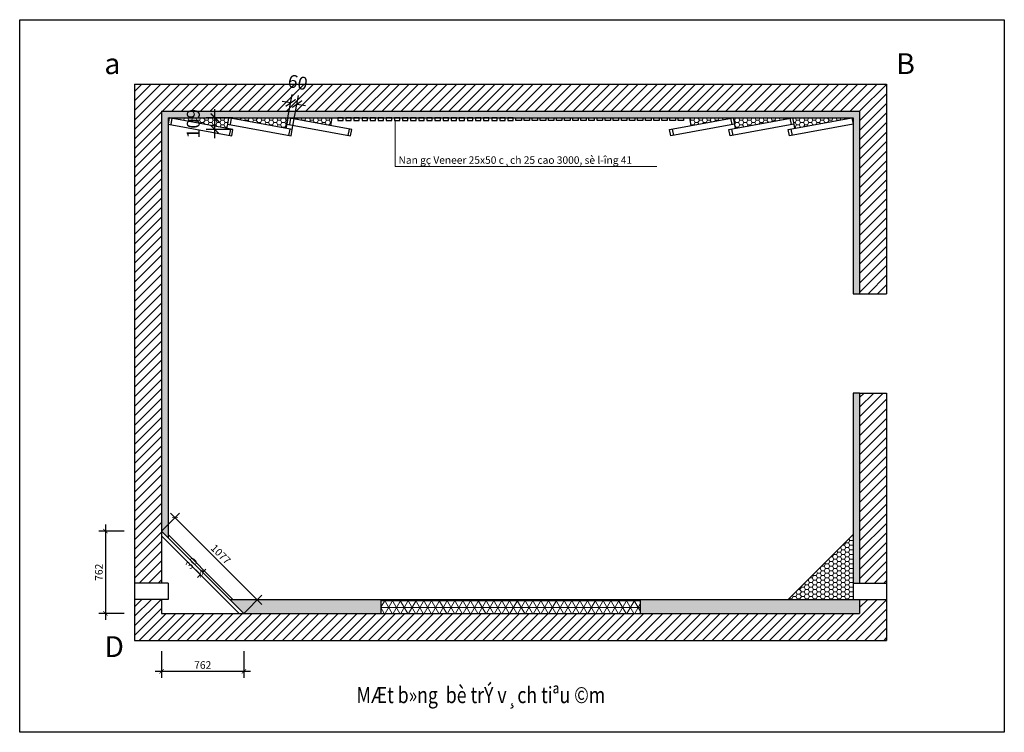
# Model space of a CAD drawing. Units: millimetres. Extents: x 889545 to 972912, y -561943 to -455867.
# Drawn here: x 889545 to 898657, y -511969 to -505369 of the extents above; entities that cross this region are included whole.
import ezdxf

# ---------------------------------------------------------------- set-up
doc = ezdxf.new("R2010")
doc.units = ezdxf.units.MM
doc.header["$LTSCALE"] = 50
doc.header["$MEASUREMENT"] = 0
doc.header["$PDMODE"] = 35
doc.linetypes.add('CENTER2', pattern=[1.125, 0.75, -0.125, 0.125, -0.125])
doc.layers.get('0').update_dxf_attribs({"linetype": 'CONTINUOUS'})
doc.layers.get('DEFPOINTS').update_dxf_attribs({"linetype": 'CONTINUOUS'})
for name, color, linetype in [('LAYER2', 2, 'CONTINUOUS'), ('LAYER5', 5, 'CONTINUOUS'), ('LAYER7', 7, 'CONTINUOUS'), ('NETTHAY', 125, 'CONTINUOUS'), ('tim', 8, 'CENTER2'), ('TUONG', 4, 'CONTINUOUS')]:
    doc.layers.add(name, color=color, linetype=linetype)
doc.layers.add('text', color=4, linetype='CONTINUOUS', lineweight=20)
doc.styles.add('1', font='VHAVAN.TTF')
doc.styles.add('CHU-TO', font='VHTIME_0.TTF')
doc.styles.get("Standard").update_dxf_attribs({"font": 'txt.shx', "width": 0.9})
doc.styles.add('STYLE1', font='VNAVAN.TTF')
doc.dimstyles.get("Standard").update_dxf_attribs({"dimtxt": 0.18, "dimasz": 0.18, "dimexe": 0.18, "dimexo": 0.0625, "dimgap": 0.09, "dimtad": 0, "dimtih": 1, "dimtoh": 1, "dimdec": 4, "dimzin": 0, "dimdsep": 46, "dimtxsty": 'Standard', "dimcen": 0.09, "dimadec": 0, "dimazin": 0, "dimtfac": 1, "dimtdec": 4, "dimtofl": 0, "dimtmove": 0, "dimatfit": 3, "dimfxl": 1, "dimtolj": 1, "dimtzin": 0, "dimarcsym": 0})
doc.dimstyles.new('T1', dxfattribs={"dimscale": 100, "dimtxt": 1.2, "dimasz": 0.9, "dimexe": 0.8, "dimexo": 0, "dimgap": 0.4, "dimtad": 1, "dimdec": 0, "dimzin": 0, "dimdsep": 46, "dimtxsty": 'Standard', "dimblk1": 'ARCHTICK', "dimblk2": 'ARCHTICK', "dimsah": 1, "dimcen": 0.09, "dimdle": 0.8, "dimclrd": 8, "dimclre": 8, "dimclrt": 7, "dimadec": 0, "dimazin": 0, "dimtfac": 1, "dimtdec": 0, "dimtofl": 0, "dimtmove": 2, "dimatfit": 3, "dimldrblk": 'ARCHTICK', "dimfxl": 1, "dimtolj": 1, "dimtzin": 0, "dimarcsym": 0})
pattern_1 = [(0, (72.362, 0), (37.5, 21.650635), [25, -50]), (120, (72.362, 0), (-37.4999999, 21.65063514), [25, -50]), (60, (72.362, 0), (8e-08, 43.30127014), [-50, 25])]

# ---------------------------------------------------------------- blocks, each defined once
blk = doc.blocks.new('_ARCHTICK')
at = {"color": 0, "linetype": 'ByBlock', "const_width": 0.15}
blk.add_lwpolyline([(-0.5, -0.5), (0.5, 0.5)], dxfattribs=at)
blk = doc.blocks.new('*D243')
at = {"layer": 'DEFPOINTS', "color": 0}
for p in [(890858, -510106), (891744.4, -510742.9), (891619.7, -510867.7)]:
    blk.add_point(p, dxfattribs=at)
at = {"layer": 'NETTHAY', "color": 8, "lineweight": -2}
for p, q in [((890858, -510106), (891025.2, -509938.9)), ((890940.3, -509938.9), (891786.8, -510785.4)), ((891619.7, -510867.7), (891786.8, -510700.5))]:
    blk.add_line(p, q, dxfattribs=at)
at = {"layer": 'NETTHAY', "color": 8, "lineweight": -2, "xscale": 40, "yscale": 40, "zscale": 40}
for p, rotation in [((890982.8, -509981.3), 134.9999999999912), ((891744.4, -510742.9), 314.9999999999912)]:
    blk.add_blockref('_ARCHTICK', p, dxfattribs=dict(at, rotation=rotation))
at = {"layer": 'NETTHAY', "color": 7, "insert": (891406, -510319.7), "char_height": 70, "attachment_point": 5, "rotation": 315}
blk.add_mtext('\\A1;1077', dxfattribs=at)
blk = doc.blocks.new('*D244')
at = {"layer": 'DEFPOINTS', "color": 0}
for p in [(890858, -511216.7), (891619.7, -511216.7), (890858, -511406)]:
    blk.add_point(p, dxfattribs=at)
at = {"layer": 'NETTHAY', "color": 8, "lineweight": -2}
for p, q in [((890858, -511216.7), (890858, -511466)), ((891619.7, -511216.7), (891619.7, -511466)), ((891679.7, -511406), (890798, -511406))]:
    blk.add_line(p, q, dxfattribs=at)
at = {"layer": 'NETTHAY', "color": 8, "lineweight": -2, "xscale": 40, "yscale": 40, "zscale": 40, "rotation": 180}
blk.add_blockref('_ARCHTICK', (890858, -511406), dxfattribs=at)
at = {"layer": 'NETTHAY', "color": 8, "lineweight": -2, "xscale": 40, "yscale": 40, "zscale": 40}
blk.add_blockref('_ARCHTICK', (891619.7, -511406), dxfattribs=at)
at = {"layer": 'NETTHAY', "color": 7, "insert": (891238.9, -511346), "char_height": 70, "attachment_point": 5}
blk.add_mtext('\\A1;762', dxfattribs=at)
blk = doc.blocks.new('*D245')
at = {"layer": 'DEFPOINTS', "color": 0}
for p in [(890512, -510106), (890337.8, -510867.7), (890512, -510867.7)]:
    blk.add_point(p, dxfattribs=at)
at = {"layer": 'NETTHAY', "color": 8, "lineweight": -2}
for p, q in [((890512, -510106), (890277.8, -510106)), ((890337.8, -510046), (890337.8, -510927.7)), ((890512, -510867.7), (890277.8, -510867.7))]:
    blk.add_line(p, q, dxfattribs=at)
at = {"layer": 'NETTHAY', "color": 8, "lineweight": -2, "xscale": 40, "yscale": 40, "zscale": 40}
for p, rotation in [((890337.8, -510106), 90), ((890337.8, -510867.7), 270)]:
    blk.add_blockref('_ARCHTICK', p, dxfattribs=dict(at, rotation=rotation))
at = {"layer": 'NETTHAY', "color": 7, "insert": (890277.8, -510486.8), "char_height": 70, "attachment_point": 5, "rotation": 90}
blk.add_mtext('\\A1;762', dxfattribs=at)
blk = doc.blocks.new('*D246')
at = {"layer": 'DEFPOINTS', "color": 0}
for p in [(891217.6, -510508.1), (891217.6, -510508.1), (891238.9, -510486.8)]:
    blk.add_point(p, dxfattribs=at)
at = {"layer": 'NETTHAY', "color": 8, "lineweight": -2}
for p, q in [((891217.6, -510508.1), (891175.2, -510465.6)), ((891238.9, -510486.8), (891196.4, -510444.4)), ((891238.9, -510486.8), (891267.1, -510458.6)), ((891217.6, -510508.1), (891189.4, -510536.3))]:
    blk.add_line(p, q, dxfattribs=at)
at = {"layer": 'NETTHAY', "color": 8, "lineweight": -2, "xscale": 40, "yscale": 40, "zscale": 40}
for p, rotation in [((891217.6, -510508.1), 45), ((891238.9, -510486.8), 225)]:
    blk.add_blockref('_ARCHTICK', p, dxfattribs=dict(at, rotation=rotation))
at = {"layer": 'NETTHAY', "color": 7, "insert": (891134.6, -510403.8), "char_height": 70, "attachment_point": 5, "rotation": 45}
blk.add_mtext('\\A1;30', dxfattribs=at)
blk = doc.blocks.new('*D378')
at = {"layer": 'DEFPOINTS', "color": 0}
for p in [(891351.7, -506277.7), (891518.9, -506277.7), (891518.9, -506386.9)]:
    blk.add_point(p, dxfattribs=at)
at = {"layer": 'LAYER5', "color": 8, "lineweight": -2}
for p, q in [((891518.9, -506277.7), (891271.7, -506277.7)), ((891351.7, -506466.9), (891351.7, -506197.7)), ((891518.9, -506386.9), (891271.7, -506386.9))]:
    blk.add_line(p, q, dxfattribs=at)
at = {"layer": 'LAYER5', "color": 8, "lineweight": -2, "xscale": 80, "yscale": 80, "zscale": 80}
for p, rotation in [((891351.7, -506277.7), 90), ((891351.7, -506386.9), 270)]:
    blk.add_blockref('_ARCHTICK', p, dxfattribs=dict(at, rotation=rotation))
at = {"layer": 'LAYER5', "color": 7, "insert": (891151.7, -506332.3), "char_height": 120, "attachment_point": 5, "rotation": 90}
blk.add_mtext('\\A1;109', dxfattribs=at)
blk = doc.blocks.new('*D379')
at = {"layer": 'DEFPOINTS', "color": 0}
for p in [(892111.8, -506150.9), (892009.1, -506376), (892068.1, -506386.9)]:
    blk.add_point(p, dxfattribs=at)
at = {"layer": 'LAYER5', "color": 8, "lineweight": -2}
for p, q in [((892009.1, -506376), (892067.4, -506061.3)), ((892068.1, -506386.9), (892126.4, -506072.2)), ((892052.8, -506139.9), (891974.2, -506125.4)), ((892111.8, -506150.9), (892190.5, -506165.4))]:
    blk.add_line(p, q, dxfattribs=at)
at = {"layer": 'LAYER5', "color": 8, "lineweight": -2, "xscale": 80, "yscale": 80, "zscale": 80}
for p, rotation in [((892052.8, -506139.9), 349.5085229875692), ((892111.8, -506150.9), 169.5085229875692)]:
    blk.add_blockref('_ARCHTICK', p, dxfattribs=dict(at, rotation=rotation))
at = {"layer": 'LAYER5', "color": 7, "insert": (892118.7, -505948.8), "char_height": 120, "attachment_point": 5, "rotation": 349.50852}
blk.add_mtext('\\A1;60', dxfattribs=at)

msp = doc.modelspace()

# ---------------------------------------------------------------- hatches: boundary and pattern name
at = {"lineweight": 0}
h = msp.add_hatch(dxfattribs=at)
h.set_pattern_fill('HONEY', color=251, scale=200, style=0)
h.set_pattern_definition([(0, (-31811.182, 7062.356), (37.5, 21.650635), [25, -50]), (120, (-31811.182, 7062.356), (-37.4999999, 21.65063514), [25, -50]), (60, (-31811.182, 7062.356), (8e-08, 43.30127014), [-50, 25])])
h.paths.add_polyline_path([(897258, -510588.7), (897318, -510588.7), (897318, -508827.7), (897258, -508827.7)])
h.paths.add_polyline_path([(897318, -510738.7), (895288, -510738.7), (895288, -510867.7), (897318, -510867.7)])
h.paths.add_polyline_path([(890858, -510106), (890918, -510166), (890918, -506277.7), (897258, -506277.7), (897258, -507907.7), (897318, -507907.7), (897318, -506217.7), (890858, -506217.7)])
h.paths.add_polyline_path([(891490.7, -510738.7), (891619.7, -510867.7), (892888, -510867.7), (892888, -510738.7)])
h = msp.add_hatch(dxfattribs=at)
h.set_pattern_fill('HONEY', color=251, scale=200, style=0)
h.set_pattern_definition(pattern_1)
h.paths.add_polyline_path([(890929, -506277.7), (891459.9, -506376), (891467.2, -506336.7), (891478.2, -506277.7)])
h.paths.add_polyline_path([(891478.2, -506277.7), (892009.1, -506376), (892016.4, -506336.7), (892027.3, -506277.7)])
h.paths.add_polyline_path([(892027.3, -506277.7), (892420.1, -506350.4), (892433, -506277.7)])
h = msp.add_hatch(dxfattribs=at)
h.set_pattern_fill('HONEY', color=251, scale=200, style=0)
h.set_pattern_definition(pattern_1)
h.paths.add_polyline_path([(896697.9, -506277.7), (897247.1, -506277.7), (896716.1, -506376), (896708.9, -506336.7)])
h.paths.add_polyline_path([(896148.8, -506277.7), (896697.9, -506277.7), (896167, -506376), (896159.7, -506336.7)])
h.paths.add_polyline_path([(895743.1, -506277.7), (896148.8, -506277.7), (895756, -506350.4)])
h = msp.add_hatch(dxfattribs=at)
h.set_pattern_fill('HONEY', color=251, scale=200, style=0)
h.set_pattern_definition([(0, (-51183.592, 7062.356), (37.5, 21.650635), [25, -50]), (120, (-51183.592, 7062.356), (-37.4999999, 21.65063514), [25, -50]), (60, (-51183.592, 7062.356), (8e-08, 43.30127014), [-50, 25])])
h.paths.add_polyline_path([(897258, -510137.7), (896658, -510737.7), (897258, -510737.7), (897258, -510587.7)])
h = msp.add_hatch(dxfattribs=at)
h.set_pattern_fill('NET3', color=251, scale=500, style=0)
h.set_pattern_definition([(0, (-31811.18, 7062.356), (0, 62.5), []), (60, (-31811.18, 7062.356), (-54.1265877, 31.25), []), (120, (-31811.18, 7062.356), (-54.1265877, -31.25), [])])
h.paths.add_polyline_path([(895288, -510738.7), (892888, -510738.7), (892888, -510867.7), (895288, -510867.7)])
at = {"layer": 'tim', "ltscale": 10}
h = msp.add_hatch(dxfattribs=at)
h.set_pattern_fill('ANSI31', color=256, scale=500, style=0)
h.set_pattern_definition([(45, (-31811.18, 7062.356), (-44.194174, 44.194174), [])])
h.paths.add_polyline_path([(890608, -510588.7), (890858, -510588.7), (890858, -506217.7), (897318, -506217.7), (897318, -507907.7), (897568, -507907.7), (897568, -505967.7), (890608, -505967.7)])
h.paths.add_polyline_path([(897318, -510588.7), (897568, -510588.7), (897568, -508827.7), (897318, -508827.7)])
h.paths.add_polyline_path([(897568, -510738.7), (897318, -510738.7), (897318, -510867.7), (890858, -510867.7), (890858, -510738.7), (890608, -510738.7), (890608, -511117.7), (897568, -511117.7)])

# ---------------------------------------------------------------- linework, layer by layer
at = {"color": 251, "lineweight": 0}
for p, q in [((893020.8, -506302.7), (893020.8, -506730.1)), ((893020.8, -506730.1), (895441.6, -506730.1))]:
    msp.add_line(p, q, dxfattribs=at)
at = {"layer": 'LAYER2'}
for p, q in [((892433, -506277.7), (892420.1, -506350.4)), ((895743.1, -506277.7), (895756, -506350.4)), ((891467.2, -506336.7), (891459.9, -506376)), ((892016.4, -506336.7), (892009.1, -506376)), ((896159.7, -506336.7), (896167, -506376)), ((896708.9, -506336.7), (896716.1, -506376))]:
    msp.add_line(p, q, dxfattribs=at)
for points in [[(890918, -506336.7), (891508, -506445.9), (891518.9, -506386.9), (890929, -506277.7)], [(891467.2, -506336.7), (892057.2, -506445.9), (892068.1, -506386.9), (891478.2, -506277.7)], [(892016.4, -506336.7), (892606.4, -506445.9), (892617.3, -506386.9), (892027.3, -506277.7)], [(896159.7, -506336.7), (895569.7, -506445.9), (895558.8, -506386.9), (896148.8, -506277.7)], [(896708.9, -506336.7), (896118.9, -506445.9), (896108, -506386.9), (896697.9, -506277.7)], [(897258, -506336.7), (896668.1, -506445.9), (896657.1, -506386.9), (897247.1, -506277.7)]]:
    msp.add_lwpolyline(points, close=True, dxfattribs=at)
at = {"layer": 'LAYER5', "color": 2}
for p, q in [((890918, -506277.7), (897258, -506277.7)), ((890918, -506277.7), (890918, -510166)), ((890953.6, -506282.2), (890942.6, -506341.2)), ((891502.7, -506282.2), (891491.8, -506341.2)), ((892051.9, -506282.2), (892041, -506341.2)), ((896124.2, -506282.2), (896135.1, -506341.2)), ((896673.4, -506282.2), (896684.3, -506341.2)), ((897258, -506277.7), (897258, -507907.7)), ((891494.4, -506382.4), (891483.4, -506441.4)), ((892043.5, -506382.4), (892032.6, -506441.4)), ((892592.7, -506382.4), (892581.8, -506441.4)), ((895583.4, -506382.4), (895594.3, -506441.4)), ((896132.6, -506382.4), (896143.5, -506441.4)), ((896681.7, -506382.4), (896692.7, -506441.4)), ((897258, -507907.7), (897318, -507907.7)), ((897258, -508827.7), (897258, -510587.7)), ((897318, -508827.7), (897258, -508827.7)), ((890858, -510106), (891619.7, -510867.7)), ((890858, -510148.5), (891577.2, -510867.7)), ((890918, -510137.7), (891518, -510737.7)), ((897258, -510137.7), (896658, -510737.7)), ((891489.7, -510737.7), (897258, -510737.7)), ((892888, -510738.7), (892888, -510867.7)), ((895288, -510738.7), (895288, -510867.7))]:
    msp.add_line(p, q, dxfattribs=at)
for points in [[(892488, -506302.7), (892538, -506302.7), (892538, -506277.7), (892488, -506277.7)], [(892563, -506302.7), (892613, -506302.7), (892613, -506277.7), (892563, -506277.7)], [(892638, -506302.7), (892688, -506302.7), (892688, -506277.7), (892638, -506277.7)], [(892713, -506302.7), (892763, -506302.7), (892763, -506277.7), (892713, -506277.7)], [(892788, -506302.7), (892838, -506302.7), (892838, -506277.7), (892788, -506277.7)], [(892863, -506302.7), (892913, -506302.7), (892913, -506277.7), (892863, -506277.7)], [(892938, -506302.7), (892988, -506302.7), (892988, -506277.7), (892938, -506277.7)], [(893013, -506302.7), (893063, -506302.7), (893063, -506277.7), (893013, -506277.7)], [(893088, -506302.7), (893138, -506302.7), (893138, -506277.7), (893088, -506277.7)], [(893163, -506302.7), (893213, -506302.7), (893213, -506277.7), (893163, -506277.7)], [(893238, -506302.7), (893288, -506302.7), (893288, -506277.7), (893238, -506277.7)], [(893313, -506302.7), (893363, -506302.7), (893363, -506277.7), (893313, -506277.7)], [(893388, -506302.7), (893438, -506302.7), (893438, -506277.7), (893388, -506277.7)], [(893463, -506302.7), (893513, -506302.7), (893513, -506277.7), (893463, -506277.7)], [(893538, -506302.7), (893588, -506302.7), (893588, -506277.7), (893538, -506277.7)], [(893613, -506302.7), (893663, -506302.7), (893663, -506277.7), (893613, -506277.7)], [(893688, -506302.7), (893738, -506302.7), (893738, -506277.7), (893688, -506277.7)], [(893763, -506302.7), (893813, -506302.7), (893813, -506277.7), (893763, -506277.7)], [(893838, -506302.7), (893888, -506302.7), (893888, -506277.7), (893838, -506277.7)], [(893913, -506302.7), (893963, -506302.7), (893963, -506277.7), (893913, -506277.7)], [(893988, -506302.7), (894038, -506302.7), (894038, -506277.7), (893988, -506277.7)], [(894063, -506302.7), (894113, -506302.7), (894113, -506277.7), (894063, -506277.7)], [(894188, -506302.7), (894138, -506302.7), (894138, -506277.7), (894188, -506277.7)], [(894263, -506302.7), (894213, -506302.7), (894213, -506277.7), (894263, -506277.7)], [(894338, -506302.7), (894288, -506302.7), (894288, -506277.7), (894338, -506277.7)], [(894413, -506302.7), (894363, -506302.7), (894363, -506277.7), (894413, -506277.7)], [(894488, -506302.7), (894438, -506302.7), (894438, -506277.7), (894488, -506277.7)], [(894563, -506302.7), (894513, -506302.7), (894513, -506277.7), (894563, -506277.7)], [(894638, -506302.7), (894588, -506302.7), (894588, -506277.7), (894638, -506277.7)], [(894713, -506302.7), (894663, -506302.7), (894663, -506277.7), (894713, -506277.7)], [(894788, -506302.7), (894738, -506302.7), (894738, -506277.7), (894788, -506277.7)], [(894863, -506302.7), (894813, -506302.7), (894813, -506277.7), (894863, -506277.7)], [(894938, -506302.7), (894888, -506302.7), (894888, -506277.7), (894938, -506277.7)], [(895013, -506302.7), (894963, -506302.7), (894963, -506277.7), (895013, -506277.7)], [(895088, -506302.7), (895038, -506302.7), (895038, -506277.7), (895088, -506277.7)], [(895163, -506302.7), (895113, -506302.7), (895113, -506277.7), (895163, -506277.7)], [(895238, -506302.7), (895188, -506302.7), (895188, -506277.7), (895238, -506277.7)], [(895313, -506302.7), (895263, -506302.7), (895263, -506277.7), (895313, -506277.7)], [(895388, -506302.7), (895338, -506302.7), (895338, -506277.7), (895388, -506277.7)], [(895463, -506302.7), (895413, -506302.7), (895413, -506277.7), (895463, -506277.7)], [(895538, -506302.7), (895488, -506302.7), (895488, -506277.7), (895538, -506277.7)], [(895613, -506302.7), (895563, -506302.7), (895563, -506277.7), (895613, -506277.7)], [(895688, -506302.7), (895638, -506302.7), (895638, -506277.7), (895688, -506277.7)]]:
    msp.add_lwpolyline(points, close=True, dxfattribs=at)
at = {"layer": 'NETTHAY'}
for p, q in [((890608, -510587.7), (890608, -510737.7)), ((890918, -510587.7), (890918, -510737.7)), ((897258, -510587.7), (897258, -510737.7)), ((897568, -510587.7), (897568, -510737.7))]:
    msp.add_line(p, q, dxfattribs=at)
at = {"layer": 'TUONG'}
for p, q in [((890608, -505967.7), (897568, -505967.7)), ((890608, -505967.7), (890608, -510587.7)), ((897568, -505967.7), (897568, -507907.7)), ((890858, -506217.7), (897318, -506217.7)), ((890858, -506217.7), (890858, -510587.7)), ((897318, -506217.7), (897318, -507907.7)), ((897318, -507907.7), (897568, -507907.7)), ((897318, -508827.7), (897568, -508827.7)), ((897318, -508827.7), (897318, -510587.7)), ((897568, -508827.7), (897568, -510587.7)), ((890918, -510587.7), (890608, -510587.7)), ((897258, -510587.7), (897568, -510587.7)), ((890608, -510737.7), (890608, -511117.7)), ((890918, -510737.7), (890608, -510737.7)), ((890858, -510737.7), (890858, -510867.7)), ((897258, -510737.7), (897568, -510737.7)), ((897318, -510737.7), (897318, -510867.7)), ((897568, -510737.7), (897568, -511117.7)), ((890858, -510867.7), (897318, -510867.7)), ((890608, -511117.7), (897568, -511117.7))]:
    msp.add_line(p, q, dxfattribs=at)
msp.add_lwpolyline([(889544.9, -511969.3), (889544.9, -505369.1), (898657.3, -505369.1), (898657.3, -511969.3)], close=True, dxfattribs=at)

# ---------------------------------------------------------------- texts
at = {"style": '1'}
for s, p in [('a', (890328.5, -505873.2)), ('B', (897657, -505873.2)), ('D', (890328.5, -511272.1))]:
    msp.add_text(s, height=193.1, dxfattribs=at).set_placement(p)
at = {"layer": 'LAYER7', "color": 7, "style": 'STYLE1'}
msp.add_text('Nan gç Veneer 25x50 c¸ch 25 cao 3000, sè l\xadîng 41', height=69.23, dxfattribs=at).set_placement((893050.5, -506703.8))
at = {"layer": 'text', "color": 0, "style": 'CHU-TO', "width": 0.8}
msp.add_text('%%UMÆt b»ng  bè trÝ v¸ch tiªu ©m', height=150, dxfattribs=at).set_placement((892661.9, -511699))

# ---------------------------------------------------------------- dimensions: what is measured, and where the dimension line sits
at = {"layer": 'LAYER5', "color": 2}
dim = msp.add_aligned_dim(p1=(892009.1, -506376), p2=(892068.1, -506386.9), distance=240, dimstyle='Standard', override={"dimscale": 100, "dimtxt": 1.2, "dimasz": 0.8, "dimexe": 0.8, "dimexo": 0, "dimgap": 0.4, "dimtad": 1, "dimtih": 0, "dimtoh": 0, "dimdec": 0, "dimblk1": 'ARCHTICK', "dimblk2": 'ARCHTICK', "dimsah": 1, "dimdle": 0.8, "dimclrd": 8, "dimclre": 8, "dimclrt": 7, "dimtdec": 0, "dimtmove": 2, "dimfxl": 160}, dxfattribs=at)
dim.commit()
dim.dimension.update_dxf_attribs({"geometry": '*D379', "text_midpoint": (892118.7, -505948.8)})
dim = msp.add_linear_dim(base=(891351.7, -506277.7), p1=(891518.9, -506386.9), p2=(891518.9, -506277.7), angle=90, dimstyle='Standard', override={"dimscale": 100, "dimtxt": 1.2, "dimasz": 0.8, "dimexe": 0.8, "dimexo": 0, "dimgap": 0.4, "dimtad": 1, "dimtih": 0, "dimtoh": 0, "dimdec": 0, "dimblk1": 'ARCHTICK', "dimblk2": 'ARCHTICK', "dimsah": 1, "dimdle": 0.8, "dimclrd": 8, "dimclre": 8, "dimclrt": 7, "dimtdec": 0, "dimtmove": 2, "dimfxl": 160}, dxfattribs=at)
dim.commit()
dim.dimension.update_dxf_attribs({"geometry": '*D378', "text_midpoint": (891151.7, -506332.3)})
at = {"layer": 'NETTHAY'}
for p1, p2, distance, picture, middle in [((890858, -510106), (891619.7, -510867.7), 176.4, '*D243', (891406, -510319.7)), ((890512, -510106), (890512, -510867.7), -174.2, '*D245', (890277.8, -510486.8)), ((891238.9, -510486.8), (891217.6, -510508.1), 0, '*D246', (891134.6, -510403.8))]:
    dim = msp.add_aligned_dim(p1=p1, p2=p2, distance=distance, dimstyle='T1', override={"dimtxt": 0.7, "dimasz": 0.4, "dimexe": 0.6, "dimgap": 0.25, "dimdle": 0.6}, dxfattribs=at)
    dim.commit()
    dim.dimension.update_dxf_attribs({"geometry": picture, "text_midpoint": middle})
dim = msp.add_linear_dim(base=(890858, -511406), p1=(891619.7, -511216.7), p2=(890858, -511216.7), dimstyle='T1', override={"dimtxt": 0.7, "dimasz": 0.4, "dimexe": 0.6, "dimgap": 0.25, "dimdle": 0.6}, dxfattribs=at)
dim.commit()
dim.dimension.update_dxf_attribs({"geometry": '*D244', "text_midpoint": (891238.9, -511346)})

doc.saveas('drawing.dxf')
